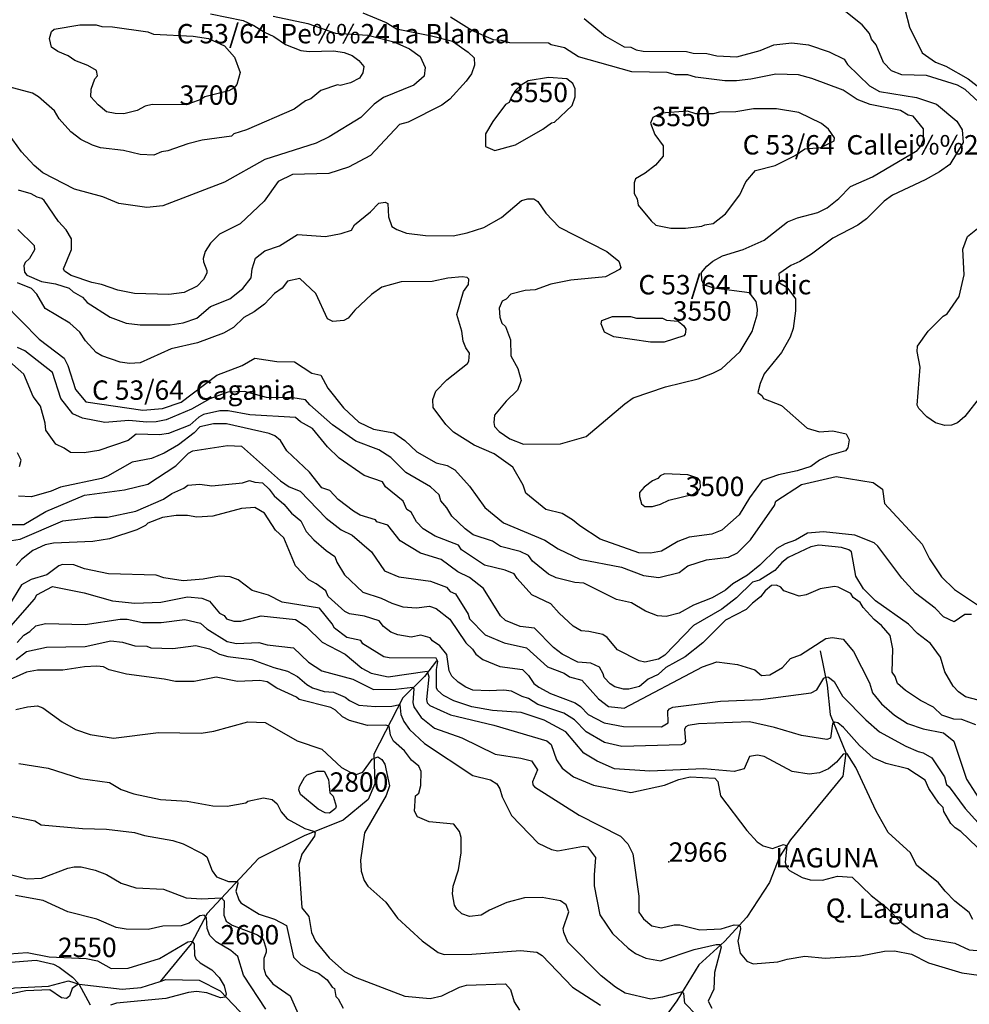
# Model space of a CAD drawing. Extents: x 775910 to 859503, y 9165930 to 9225541.
# Drawn here: x 781349 to 785511, y 9190935 to 9195250 of the extents above; entities that cross this region are included whole.
import ezdxf

# ---------------------------------------------------------------- set-up
doc = ezdxf.new("R2010")
doc.units = 0
doc.header["$MEASUREMENT"] = 0
for name, color, linetype in [('COTAS_SHP', 7, 'CONTINUOUS'), ('COTAS_SHP_TEXT', 7, 'CONTINUOUS'), ('CURVAS_SHP', 7, 'CONTINUOUS'), ('RIOS_SHP', 7, 'CONTINUOUS')]:
    doc.layers.add(name, color=color, linetype=linetype)
doc.styles.add('MONOTXT', font='MONOTXT', dxfattribs={"height": 0.2})

msp = doc.modelspace()

# ---------------------------------------------------------------- linework, layer by layer
at = {"layer": 'COTAS_SHP', "color": 7, "linetype": 'Continuous'}
msp.add_point((784193.73, 9191559.38), dxfattribs=at)
at = {"layer": 'CURVAS_SHP', "color": 13, "linetype": 'Continuous'}
for points in [[(785608.37, 9194836.54), (785493.6, 9194944.02), (785458.92, 9194963.3), (785324.14, 9195004.81), (785216.1, 9195008.5), (785169.67, 9195026.35), (785135.23, 9195061.75), (785103.54, 9195139.74), (785082.15, 9195163.97), (785073.86, 9195189.75), (785041.87, 9195227.53), (784833.66, 9195393.89)], [(785229.89, 9195290.01), (785249.28, 9195217.39), (785305.29, 9195104.76), (785362.48, 9195063.09), (785407.85, 9195046.77), (785507, 9194989.97), (785631.53, 9194892.38)], [(782459.96, 9195265.25), (782612.17, 9195232.79), (782733.55, 9195190.81), (782874.84, 9195181.32), (782988.22, 9195152.6), (783057.96, 9195122.27), (783104.38, 9195088.01), (783126.2, 9195040.18), (783121.61, 9195002.17), (783076.91, 9194962.8), (782943.75, 9194909.47), (782903.25, 9194880.2), (782844.76, 9194820.78), (782705.13, 9194735.78), (782649.01, 9194708.13), (782423.24, 9194637.53), (782246.89, 9194538.03), (781977.11, 9194434.06), (781906.86, 9194426.99), (781783.42, 9194444.31), (781713.23, 9194473.68), (781589.42, 9194507.17), (781450.94, 9194579.34), (781412.39, 9194611.3), (781357.15, 9194670.74), (781299.73, 9194749.5)], [(782185.96, 9195274.78), (782329.05, 9195246.76), (782374.81, 9195224.99), (782421.45, 9195195.08), (782463.67, 9195176.79), (782514.35, 9195140.73), (782581.87, 9195114.67), (782617.94, 9195110.29), (782726.19, 9195113.02), (782771.47, 9195105.82), (782805.9, 9195093.03), (782835.82, 9195071.55), (782856.83, 9195044.96), (782853.7, 9195017.02), (782838.8, 9194993.67), (782799.55, 9194972.88), (782754.16, 9194961.66), (782742.07, 9194963.77), (782669.12, 9194939.9), (782625.67, 9194902.93), (782601.9, 9194894.62), (782552.54, 9194857.99), (782342.96, 9194767.05)], [(782853.11, 9195280.05), (782954.64, 9195237.76), (783000.98, 9195209.41), (783153.72, 9195178.94), (783246.75, 9195155.11), (783315.3, 9195107.65), (783341.55, 9195082.3), (783343.12, 9195050.63), (783329.72, 9195011.86), (783306.46, 9194980.02), (783233.71, 9194901.99), (783200.02, 9194875.88)], [(783461.39, 9194382.46), (783548.87, 9194456.97), (783575.59, 9194464.97), (783603.14, 9194464.6), (783620.71, 9194453), (783655.54, 9194401.33), (783714.12, 9194340.87), (783922.78, 9194234.2), (783974.9, 9194191.11), (783983.71, 9194163.64), (783977.37, 9194154.77), (783916.55, 9194122.4), (783765.05, 9194108.55), (783676.58, 9194090.09), (783608.07, 9194066.09), (783565.16, 9194062.65), (783501.1, 9194046.75), (783481.28, 9194024.72), (783464.17, 9194016.21), (783450.67, 9193986.11), (783453.3, 9193946.7), (783461.85, 9193919.72), (783479, 9193904.96), (783500.45, 9193847.46), (783501.3, 9193777.17), (783531.74, 9193720.86), (783547.25, 9193668.94), (783530.42, 9193625.97), (783481.03, 9193577.9), (783430.57, 9193516.03), (783427.51, 9193483.8), (783430.82, 9193467.52), (783450.81, 9193445.54), (783497.42, 9193413.27), (783557.64, 9193390.01), (783719.64, 9193390.57), (783832.34, 9193423.17), (784000.87, 9193566.23), (784038.02, 9193592.4), (784179.85, 9193640.15), (784323.52, 9193676.4), (784386.67, 9193700.14), (784424.65, 9193719.7), (784507.61, 9193795.07), (784559.6, 9193883.29), (784581.57, 9193956.06), (784583.32, 9193981.74), (784576.97, 9194014.86), (784547.44, 9194052.34), (784391.94, 9194072.89), (784348.2, 9194087.46), (784338.27, 9194107.6), (784338.03, 9194142.33), (784361.07, 9194169.67), (784387.59, 9194191.18), (784429.81, 9194215.42), (784519.94, 9194242.41), (784611.64, 9194282.95), (784713.71, 9194364.54), (784758.6, 9194381.89), (784846.66, 9194404.56), (784888.71, 9194425.5), (784940.07, 9194466.12), (784991.27, 9194518.16), (785087.21, 9194561.64), (785283.17, 9194676.58), (785299.39, 9194695.8), (785310.55, 9194722.81), (785310.31, 9194771.48), (785265.85, 9194826.39), (785243.73, 9194831.78), (785209.35, 9194851.64), (785077.09, 9194878.01), (785019.37, 9194900.62), (784958.08, 9194941.42), (784821.41, 9194992.8), (784762.76, 9195008.7), (784662.71, 9195011.36), (784554.14, 9194989.55), (784490.36, 9194981.6), (784440.27, 9194981.35), (784311.17, 9194997.3), (784277.97, 9195007.43), (784222.84, 9195008.28), (784186.96, 9195018.81), (784032.77, 9195020.67), (783798.26, 9195087.15), (783736.94, 9195126.82), (783678.09, 9195139.46), (783666.55, 9195147.52), (783497.36, 9195148.34), (783461.56, 9195158.71), (783426.13, 9195161.66), (783330.57, 9195202.62), (783237.3, 9195261.19)], [(783823.42, 9195254.55), (783917.01, 9195176.89)], [(781684.63, 9195227.78), (781708.68, 9195220.49), (781755.4, 9195219.22), (781910.43, 9195197.07), (781935.06, 9195186.49), (782108.89, 9195178.22), (782176.92, 9195167.99), (782246.89, 9195135.52), (782290.81, 9195085.26), (782315.07, 9195018.02), (782301.36, 9194965.71), (782289.77, 9194951.73), (782265.1, 9194937.42), (782160.04, 9194911.32), (782143.24, 9194900.41), (782079.03, 9194876.59), (781929.65, 9194878.36), (781899.44, 9194870.6), (781863.61, 9194851.21), (781805.52, 9194837.49), (781767.91, 9194838.45), (781729.41, 9194846.64), (781693.73, 9194876.03), (781661, 9194911.55), (781662.49, 9194944.76), (781678.2, 9194991.23), (781689.73, 9195004.28), (781686.05, 9195026.93), (781647.04, 9195049.68), (781591.1, 9195071.62), (781561.19, 9195090.82), (781516.15, 9195109.96), (781489.18, 9195130.06), (781480.39, 9195166.93), (781489.04, 9195197.92), (781500.54, 9195208.67), (781613.31, 9195227.06), (781684.63, 9195227.78)], [(783917.01, 9195176.89), (783998.86, 9195130.8), (784027.54, 9195128.8), (784050.83, 9195117.71), (784082.04, 9195111.9), (784271.64, 9195110.16), (784301.1, 9195103.3), (784361.14, 9195102.01), (784404.33, 9195092.01), (784492.85, 9195087.55), (784594.31, 9195115.15), (784655.17, 9195140.04), (784733.34, 9195148.16), (784806.65, 9195139.17), (784897.59, 9195108.7), (784962.28, 9195077.11), (784977.35, 9195052.88), (785073.51, 9194959.23), (785118.02, 9194934.88), (785279.12, 9194909.32), (785366.84, 9194879.54), (785456.21, 9194805.77), (785479.51, 9194767.36), (785484.56, 9194711.43), (785425.24, 9194615.12), (785380.33, 9194583.57), (785317.2, 9194547.84), (785175.34, 9194481.46), (785138.01, 9194453.93), (785060.17, 9194376.88), (785022.74, 9194348.65), (784912.96, 9194292.15), (784819.57, 9194222.18), (784768.57, 9194190.54), (784728.57, 9194172.82), (784675.76, 9194136.42), (784678.81, 9194096.87), (784711.78, 9194077.51), (784749.42, 9194027.21), (784749.7, 9193973.33), (784739.29, 9193896.78), (784725.94, 9193858.08), (784687.6, 9193791.01), (784612.34, 9193697.79), (784594.73, 9193654.9), (784584.84, 9193615.46), (784602.54, 9193602.17), (784609.32, 9193589.48), (784687.8, 9193558.76), (784800.04, 9193460.27), (784855, 9193444.17), (784913.21, 9193448.18), (784971.6, 9193434.18), (784984.8, 9193407.92), (784978.65, 9193373.73), (784968.98, 9193359.79), (784896.69, 9193339.93), (784855.18, 9193318.82), (784816, 9193291.52), (784756.72, 9193272.5), (784675.24, 9193255.26), (784604.04, 9193230.2), (784548.56, 9193154.51), (784503.02, 9193080.45), (784427.32, 9193012.48), (784383.25, 9192994.87), (784283.54, 9192982.51), (784234.02, 9192963.26), (784162.6, 9192920.82), (784113.58, 9192911.32), (784062.18, 9192913.05), (783892.63, 9192972.89), (783803.47, 9193032.31), (783771.96, 9193058.47), (783726.16, 9193085.14), (783654.93, 9193103.97), (783567.05, 9193174.3), (783556.21, 9193209.67), (783510.75, 9193288.1), (783428.38, 9193347.65), (783340.51, 9193385.23), (783249.99, 9193441.94), (783216.57, 9193475.97), (783161.69, 9193550.56), (783159.65, 9193584.9), (783172.91, 9193622.32), (783221.86, 9193671.82), (783312.28, 9193743.06), (783318.28, 9193753.41), (783320.77, 9193788.18), (783304.34, 9193811.85), (783293.31, 9193841.48), (783286.49, 9193885.28), (783265.67, 9193958.24), (783294.67, 9194059.18), (783316.45, 9194089.16), (783317.29, 9194112.55), (783311.05, 9194120.4), (783287.84, 9194123.18), (783225.31, 9194116.46), (783156.75, 9194101.81), (783020.59, 9194101.26), (782937.02, 9194078.33), (782891.3, 9194045.52), (782817.95, 9193977.15), (782788.53, 9193942.26), (782770.42, 9193931.25), (782721.5, 9193927.37), (782698.89, 9193938.17), (782647.18, 9194049.22), (782577.59, 9194114.91), (782522.45, 9194103.43), (782499.58, 9194072.54), (782466.36, 9194049.57), (782422.44, 9194003.38), (782376.94, 9193969.31), (782331.81, 9193945.34), (782285.85, 9193901.26), (782241.72, 9193875.41), (782129.03, 9193833.89), (782013.67, 9193807.01), (781877.78, 9193746.67), (781831.02, 9193742.54), (781790.06, 9193748.43), (781708.8, 9193776.37), (781684.96, 9193791.11), (781637.93, 9193842.9), (781612.09, 9193879.79), (781568.59, 9193919.62), (781460.99, 9193984.1), (781424.27, 9194047.41), (781400.27, 9194071.69), (781339.3, 9194096.46)], [(783680, 9194797.31), (783692.83, 9194800.38), (783770.97, 9194873.09), (783783.97, 9194911.72), (783783.33, 9194946.54), (783773.03, 9194970.8), (783747.02, 9194991.06), (783667.34, 9194995.76), (783578.26, 9194981.62), (783546.46, 9194962.47), (783522.82, 9194939.83), (783503.99, 9194912.42), (783493.92, 9194886.72), (783478.7, 9194878.29), (783423.01, 9194803.42), (783390.89, 9194749.79), (783390.85, 9194694.62), (783432.23, 9194676.14), (783521.55, 9194702.1), (783642.52, 9194769.48), (783680, 9194797.31)], [(782342.96, 9194767.05), (782287.92, 9194749.01), (782276.93, 9194739.02), (782149.56, 9194722.18), (782085.85, 9194706.11), (781997.88, 9194675.41), (781970.57, 9194670.78), (781937.04, 9194656.67), (781876.53, 9194659.61), (781803.72, 9194676.85), (781703.42, 9194687.78), (781667.68, 9194699.83), (781617.51, 9194724.86), (781573.24, 9194758.25), (781522.56, 9194815.91), (781502.12, 9194850.38), (781431.72, 9194912.2), (781404.58, 9194927.55), (781301.77, 9194955.56)], [(783200.02, 9194875.88), (783051.92, 9194800.02), (783014.17, 9194789.81), (782886.33, 9194654.26), (782790.62, 9194604.22), (782704.73, 9194575.06), (782545.24, 9194571.11), (782482.09, 9194541.22), (782420.41, 9194454.99), (782314.79, 9194355.82), (782225.55, 9194309.59), (782185.41, 9194270.24), (782161.81, 9194234.16), (782153.91, 9194203.64), (782154.61, 9194188.75), (782169.28, 9194150.77), (782168.65, 9194138.97), (782154.23, 9194110.65), (782126.35, 9194082.67), (782070.11, 9194054.63), (782002.42, 9194045.73), (781852.25, 9194050.1), (781779.19, 9194064.88), (781707.08, 9194089.67), (781665.58, 9194098.56), (781574.81, 9194129.11), (781546.07, 9194147.91), (781540.69, 9194157.56), (781575.87, 9194241.98), (781575.68, 9194289.24), (781553.3, 9194328.25), (781518.78, 9194365.79), (781456.79, 9194457.44), (781446.11, 9194466.84), (781426.1, 9194471.53), (781400.02, 9194486.5), (781344.12, 9194503.06)], [(784659.76, 9194610.76), (784747.94, 9194653.99), (784790.92, 9194683.23), (784861.17, 9194689.98), (784918.66, 9194718.47), (784920.44, 9194731.66), (784894.27, 9194769.58), (784863.76, 9194794.3), (784764.25, 9194843.53), (784665.78, 9194859.87), (784565.92, 9194859.32), (784487.58, 9194845.44), (784416.1, 9194844.52), (784388.28, 9194837.29), (784312.98, 9194837.84), (784276.62, 9194848.57), (784160.41, 9194840.59), (784124.63, 9194820.97), (784114.24, 9194796.57), (784132.73, 9194746.09), (784168.88, 9194696.91), (784168.88, 9194651.4), (784135.74, 9194612.85), (784090.5, 9194577.08), (784047.47, 9194552.59), (784042.16, 9194534.6), (784042.11, 9194487.66), (784054.84, 9194464.81), (784059.18, 9194437.51), (784116.51, 9194368.46), (784137.54, 9194349.58), (784203.11, 9194336.73), (784267.1, 9194336.78), (784338.31, 9194344.5), (784352.69, 9194351.17), (784388.45, 9194356.58), (784441.96, 9194399.59), (784505.67, 9194481.83), (784531.92, 9194539.15), (784574.63, 9194589.46), (784659.76, 9194610.76)], [(781340.42, 9194330.35), (781412.51, 9194260.92), (781414.3, 9194240.65), (781391.64, 9194203.46), (781372.5, 9194186.07), (781366.98, 9194170.86), (781370.12, 9194144.04), (781380.99, 9194129.61), (781445.04, 9194102.25), (781505.78, 9194092.86), (781565.72, 9194073.15), (781583.38, 9194056.92), (781623.68, 9194033.58), (781644.9, 9194010.83), (781746.06, 9193946.82), (781815.92, 9193920.04), (781876.53, 9193912.21), (782007.88, 9193913.17), (782066.26, 9193921.45), (782126.16, 9193941.14), (782184.97, 9193992.31), (782270.65, 9194026.66), (782327.5, 9194071.48), (782363.36, 9194118.39), (782367.67, 9194158.55), (782382.4, 9194204.15), (782423.16, 9194236.71), (782487.18, 9194258.96), (782567.09, 9194308.51), (782689.33, 9194299.61), (782757.96, 9194312.82), (782803.07, 9194327.8), (782816.35, 9194350.55), (782886.77, 9194407.25), (782923.13, 9194446.42), (782950.37, 9194449.63), (782962.97, 9194444.96), (782965.43, 9194385.98), (782979.46, 9194342.94), (783001.9, 9194329.68), (783044.28, 9194314.81), (783127.71, 9194303.51), (783249.02, 9194302.55), (783309.88, 9194315.79), (783383.25, 9194339.28), (783461.39, 9194382.46)], [(785559.65, 9193598.81), (785491.06, 9193511.47), (785459.74, 9193483.43), (785432.64, 9193472.5), (785403.47, 9193472.06), (785363.53, 9193483.63), (785325.66, 9193509.99), (785289.6, 9193546.01), (785283.1, 9193559.87), (785296.12, 9193727.58), (785282.87, 9193794.97), (785284.4, 9193819.02), (785331.18, 9193884.86), (785396.4, 9193950.96), (785414.4, 9193960.68), (785466.28, 9194037.39), (785488.67, 9194131.65), (785483.4, 9194243.64), (785503.08, 9194299.99), (785627.21, 9194398.45)], [(781279.98, 9194007.49), (781435.07, 9193850.14), (781543.55, 9193766.2), (781560.72, 9193735.02), (781594.15, 9193628.85), (781639.41, 9193574.62), (781888.77, 9193538.42), (781975.12, 9193545.35), (782056.49, 9193573.18), (782212.97, 9193692.17), (782323.93, 9193733.98), (782380.25, 9193766.56), (782475.69, 9193751.39), (782553.55, 9193750.92), (782630.13, 9193701.15), (782668.44, 9193691.6), (782700.05, 9193635.31), (782768.43, 9193548.46), (782835.06, 9193486.65), (782899.9, 9193455.89), (782989.66, 9193438.61), (783036.87, 9193406.07), (783089.55, 9193356.2), (783175.07, 9193308.3), (783222.84, 9193296.31), (783256.13, 9193277.33), (783320.5, 9193205.43), (783387.47, 9193111.58), (783470.23, 9193045.34), (783650.51, 9192969.42), (783709.57, 9192930.55), (783803.6, 9192886.12), (783986.19, 9192851.24), (784083.77, 9192813.44), (784151.08, 9192805.56), (784239.16, 9192827.83), (784277.59, 9192856.54), (784360.04, 9192882.77), (784455.37, 9192893.88), (784494.91, 9192913.63), (784552.19, 9192969.77), (784657.09, 9193120.16), (784663.54, 9193139.98), (784776.09, 9193212.96), (784927.06, 9193247.23), (785090.22, 9193222.07), (785131.18, 9193193.07), (785138.92, 9193129.27), (785304.33, 9192950.73), (785336.48, 9192887.01), (785389.12, 9192807.88), (785446.39, 9192753.13), (785648.14, 9192618.15)], [(783952.65, 9193859.67), (783912.91, 9193879.69), (783897.86, 9193916.96), (783901.08, 9193932.26), (783947.04, 9193949.21), (784025.64, 9193949.76), (784051.86, 9193942.35), (784165.91, 9193941.99), (784184.35, 9193933.34), (784234.61, 9193928.99), (784260.52, 9193908.13), (784268.23, 9193893.85), (784265.83, 9193872.07), (784259.97, 9193864.78), (784174.53, 9193836.65), (784113.93, 9193836.65), (783952.65, 9193859.67)], [(785521.3, 9192642.59), (785492.32, 9192643.14), (785445.58, 9192610.23), (785397.83, 9192632.87), (785362, 9192671.51), (785275.99, 9192736.47), (785215.54, 9192802.88), (785110.89, 9192943.19), (785094.46, 9192957.31), (785010.21, 9192990.06), (784871.77, 9193004.97), (784801.64, 9192999.28), (784749.7, 9192969.57), (784704.6, 9192953.27), (784667.75, 9192932.93), (784593.27, 9192859.53), (784539.14, 9192816.03), (784474.7, 9192777.87), (784442.85, 9192749.25), (784384.39, 9192716.65), (784302.18, 9192684.18), (784240.06, 9192648.84), (784182.12, 9192634.53), (784144.22, 9192636.86), (784091.44, 9192657.16), (784030.3, 9192693.91), (783964.75, 9192708.71), (783821.26, 9192779.7), (783782.49, 9192783.3), (783699.76, 9192803.19), (783666.55, 9192820.22), (783597.01, 9192876.2), (783579.82, 9192901.63), (783542.33, 9192918.79), (783456.86, 9192940.95), (783420.92, 9192964.07), (783337.38, 9192992.94), (783301.59, 9193018.93), (783242.47, 9193074.58), (783220.67, 9193109.99), (783194.41, 9193141.04), (783187.01, 9193167.16), (783149.65, 9193202.22), (783041.65, 9193264.96), (782975.86, 9193331.09), (782922.79, 9193365.09), (782821.98, 9193402.2), (782720.05, 9193474.59), (782620.53, 9193562.52), (782601.45, 9193584.53), (782546.15, 9193593.26), (782430.21, 9193593.95), (782333.73, 9193620.24), (782261.31, 9193617.93), (782181.8, 9193588.8), (782102.2, 9193542.42), (781990.5, 9193496.26), (781947.36, 9193487.21), (781905.82, 9193486.34), (781827.62, 9193493.87), (781722.45, 9193484.82), (781624.98, 9193503.97), (781581.86, 9193522.84), (781529.49, 9193589.36), (781493.17, 9193703.37), (781371.9, 9193798.84), (781340.14, 9193813.76)], [(785605.47, 9192253.49), (785494.3, 9192282.07), (785463.83, 9192304.38), (785440.07, 9192329.6), (785404.02, 9192391.6), (785384.81, 9192456.83), (785341.8, 9192516.03), (785284.39, 9192560.37), (785244.49, 9192601.27), (785100.07, 9192702.78), (785047.11, 9192755.74), (785013.48, 9192810.4), (784994.93, 9192917.12), (784982.74, 9192926.79), (784950.76, 9192936.38), (784851.82, 9192947.58), (784816.65, 9192938.92), (784717.51, 9192893.19), (784688.88, 9192870.75), (784658.97, 9192836.26), (784591, 9192794.08), (784560.88, 9192784.48), (784491.05, 9192715.83), (784426.79, 9192666.19), (784302.9, 9192594.82), (784176.23, 9192465.14), (784148.63, 9192447.84), (784088.92, 9192434.27), (784063.54, 9192440.16), (783969.15, 9192487.97), (783923.73, 9192542.27), (783905.67, 9192555.1), (783843.52, 9192568.54), (783810.46, 9192570.99), (783774.55, 9192592.52), (783713.16, 9192648.58), (783676.77, 9192689.73), (783593.49, 9192729.85), (783529.02, 9192800.28), (783515.78, 9192821.88), (783477.09, 9192837.96), (783386.03, 9192858.65), (783286.09, 9192927.11), (783272.9, 9192947.11), (783170.81, 9192986.52), (783117.76, 9193017.84), (783088.56, 9193048.89), (783064.33, 9193092.29), (783045.58, 9193103.2), (783030.19, 9193139.41), (782952.35, 9193202.33), (782939.19, 9193225.01), (782858.91, 9193252.55), (782749.26, 9193327.96), (782698.43, 9193378.23), (782632.43, 9193457.5), (782580.12, 9193488.13), (782558.47, 9193505.95), (782357.08, 9193517.83), (782263.29, 9193535.93), (782225.76, 9193535.05), (782154.24, 9193518.92), (782134.39, 9193508.06), (782095.2, 9193472.67), (782002.01, 9193435.63), (781961.47, 9193430.36), (781859.07, 9193433.18), (781824.73, 9193405.62), (781696.02, 9193361.58), (781632.31, 9193350.96), (781572.28, 9193352.34), (781544.03, 9193372.77), (781507.42, 9193389.24), (781462.95, 9193451.13), (781460.14, 9193481.32), (781440.85, 9193555.57), (781407.56, 9193597.81), (781366.96, 9193697.05), (781292.97, 9193762.5)], [(785539.63, 9192160.07), (785477.91, 9192182.43), (785444.18, 9192184.86), (785390.96, 9192202.11), (785354.78, 9192236.92), (785296.64, 9192266.58), (785231.12, 9192310.17), (785196.13, 9192341.34), (785186.11, 9192371.44), (785172.54, 9192389.85), (785175.56, 9192492.08), (785163.79, 9192550.53), (785126.85, 9192594.9), (785093.98, 9192621.54), (785046.65, 9192673.41), (785032.76, 9192695.69), (785002.42, 9192718.28), (784992.06, 9192734.83), (784936.95, 9192763.34), (784919.98, 9192765.36), (784857.62, 9192754.94), (784796.37, 9192729.28), (784766.24, 9192722.82), (784697.89, 9192747.21), (784684.61, 9192763.53), (784666.67, 9192772.08), (784643.68, 9192770.06), (784617.24, 9192746.66), (784596.46, 9192720.15), (784560.33, 9192693.27), (784533.5, 9192665.45), (784442.71, 9192618.21), (784342.99, 9192518.24), (784266.52, 9192458.04), (784181.83, 9192410.94), (784148.02, 9192380.53), (784104.41, 9192359.67), (784065.02, 9192327.02), (784019.63, 9192316.07), (783995.19, 9192315.8), (783957.17, 9192326.52), (783937.55, 9192338.82), (783910.26, 9192367.2), (783906.59, 9192383.69), (783890.73, 9192412.39), (783852.14, 9192429.35), (783795.56, 9192434.28), (783726.47, 9192469.34), (783688.88, 9192497.87), (783605.36, 9192583.06), (783542.47, 9192589.87), (783478.29, 9192617.15), (783456.9, 9192636.89), (783381.81, 9192757.41), (783320.73, 9192805.59), (783269.82, 9192830.64), (783196, 9192883.57), (783105.42, 9192911.74), (783017.24, 9192966.45), (782962.57, 9193034.22), (782914.94, 9193049.21), (782908.53, 9193057.72), (782840.8, 9193078.32), (782811.95, 9193095.26), (782745.56, 9193147.18), (782708.27, 9193186.36), (782673.4, 9193198.13), (782618.9, 9193267.08), (782520.41, 9193359.69), (782491.98, 9193405.51), (782467.74, 9193425.77), (782442.93, 9193435.84), (782255.7, 9193479.05), (782197.81, 9193479.33), (782138.71, 9193465.96), (782114.22, 9193439.6), (782045.47, 9193387.06), (781982.84, 9193350.78), (781926.91, 9193327.4), (781841.38, 9193310.87), (781734.38, 9193249.93), (781707.26, 9193238.92), (781527.79, 9193200.9), (781486.99, 9193183.42), (781401.31, 9193158.84), (781343.35, 9193161.35)], [(781309.59, 9193037.2), (781366.58, 9193037.03), (781463.5, 9193094.26), (781633.33, 9193165.84), (781808.05, 9193188.85), (781910.13, 9193213.78), (782033.46, 9193294.52), (782088.25, 9193350.69), (782107.21, 9193360.8), (782259.42, 9193383.69), (782320.76, 9193381.11), (782492.31, 9193228.38), (782530.84, 9193203.15), (782578.2, 9193183.17), (782692.49, 9193064.99), (782758.67, 9193014.57), (782806.89, 9192990.42), (782891.27, 9192917.79), (782948.21, 9192833.9), (783011.18, 9192807.74), (783149.06, 9192789.24), (783219.57, 9192762.27), (783235.21, 9192744.46), (783259.49, 9192733.62), (783314.19, 9192644.34), (783320.69, 9192624.49), (783389.6, 9192554.64), (783472.47, 9192518.24), (783569.72, 9192497.16), (783662.62, 9192413.39), (783735.22, 9192385.31), (783758.8, 9192369.75), (783813.04, 9192356.04), (783886.5, 9192273.97), (783929.84, 9192240.54), (783998.21, 9192233.24), (784341.7, 9192413.44), (784404.62, 9192435.51), (784495.99, 9192424.68), (784571.49, 9192401.06), (784599.86, 9192375.84), (784637.21, 9192378), (784692.36, 9192410.61), (784728.22, 9192450.05), (784771.67, 9192465.98), (784881.95, 9192537.98), (784910.99, 9192542.64), (784957.97, 9192535.08), (785003.96, 9192481.66), (785073.29, 9192343.98), (785086.86, 9192299.37), (785126.75, 9192251.42), (785183.77, 9192202.23), (785240.67, 9192165.92), (785308.99, 9192141.81), (785398.62, 9192124.72), (785443.9, 9192088.54), (785498.64, 9191921.41), (785564.61, 9191818.61)], [(781347.48, 9193291.4), (781355.14, 9193319.06), (781338.78, 9193351.87)], [(784123.07, 9193228.7), (784086.13, 9193201.26), (784066.25, 9193177.91), (784065.23, 9193159.82), (784074.07, 9193127.59), (784089, 9193115.98), (784122.34, 9193116.22), (784157.61, 9193126.46), (784194.28, 9193143.75), (784302.87, 9193170.56), (784329.41, 9193192.05), (784333.2, 9193200.9), (784331.38, 9193226.75), (784322.01, 9193241.14), (784277.7, 9193254.8), (784175.79, 9193259.19), (784156.61, 9193250.42), (784146.55, 9193238.73), (784123.07, 9193228.7)], [(781313.77, 9192967.85), (781350.47, 9192973.46), (781537.76, 9193053.63), (781676.62, 9193069.58), (781734.42, 9193070.34), (781858.65, 9193096.08), (781979.97, 9193149.06), (782015.68, 9193173.51), (782068.32, 9193197.29), (782085.7, 9193209.72), (782138.28, 9193213.62), (782191.85, 9193207.25), (782325.04, 9193220.8), (782356.57, 9193231.04), (782379, 9193222.69), (782413.74, 9193219.86), (782443.03, 9193192.91), (782464.19, 9193162.92), (782506.25, 9193126.72), (782540.03, 9193087.09), (782581.23, 9193053.63), (782605.25, 9193006.24), (782637.58, 9192970.86), (782691.72, 9192923.37), (782730.34, 9192896.63), (782739.75, 9192872.24), (782773.36, 9192816.63), (782852.37, 9192741.42), (782933.77, 9192715.05), (782979.85, 9192693.11), (783028.07, 9192677.28), (783088.22, 9192672.06), (783145.86, 9192679.39), (783174.31, 9192669.72), (783233.91, 9192622.47), (783304.64, 9192518.58), (783334.18, 9192491.04), (783349.04, 9192469.96), (783379.41, 9192445.57), (783454.06, 9192414.66), (783552.65, 9192401.38), (783579.57, 9192375.1), (783602.84, 9192341.4), (783624.43, 9192324.46), (783675.63, 9192296.44), (783784, 9192255.73), (783806.44, 9192239.74), (783840.37, 9192204.78), (783911.01, 9192168.17), (783995.09, 9192152.38), (784162.77, 9192151.31), (784192.03, 9192167.64), (784190.29, 9192221.47), (784196.9, 9192229.99), (784212.53, 9192237.29), (784420.21, 9192263.2), (784596.28, 9192270.97), (784818.37, 9192299.55), (784843.33, 9192312.96), (784874.2, 9192364.65), (784884.15, 9192370.03), (784894.72, 9192368.16), (784919.18, 9192349.87), (784955.69, 9192285.86), (785058.11, 9192181.45), (785118.26, 9192128.62), (785233.06, 9192065.34), (785287.27, 9192042.27), (785309.69, 9192037.34), (785347.35, 9192014.66), (785402.37, 9191931.62), (785410.7, 9191897.44), (785422.3, 9191887.8), (785492.79, 9191793.44), (785592.63, 9191683.19)], [(785546.22, 9191624.17), (785474.64, 9191692.74), (785449.92, 9191708.14), (785431.03, 9191727.01), (785400.08, 9191780.47), (785396.93, 9191797.42), (785377.53, 9191815.8), (785333.77, 9191880.09), (785317.95, 9191916.72), (785242.24, 9191966.52), (785146.83, 9191990.1), (785089.6, 9192015.23), (785030.6, 9192068.29), (784960.31, 9192148.47), (784934.87, 9192168.11), (784921.93, 9192171.46), (784911.97, 9192164.57), (784903.06, 9192101.14), (784886.38, 9192094.77), (784776.25, 9192112.39), (784657.53, 9192147.47), (784548.18, 9192172.43), (784324.51, 9192164.45), (784278.64, 9192156.89), (784268.13, 9192151.11), (784262.92, 9192140.6), (784267.01, 9192085.92), (784259.56, 9192075.89), (784249.01, 9192072.12), (783987.73, 9192065.19), (783912.71, 9192082.58), (783831.86, 9192129.33), (783781.39, 9192180.85), (783734.68, 9192211.15), (783619.77, 9192248.9), (783579.22, 9192274.55), (783551.51, 9192283.03), (783504.87, 9192307.5), (783471.44, 9192311.57), (783406.71, 9192307.95), (783335.27, 9192311.84), (783303.87, 9192324.7), (783271.49, 9192345.95), (783243.24, 9192373.06), (783232.18, 9192396.48), (783220.76, 9192467.75), (783190.31, 9192505.93), (783158.25, 9192528.21), (783148.79, 9192541.06), (783107.6, 9192553.07), (783064.35, 9192543.76), (783006.63, 9192554.6), (782976.44, 9192566.39), (782943.7, 9192589.87), (782924.29, 9192615.99), (782860.17, 9192636.38), (782794.24, 9192646.28), (782773.6, 9192656.08), (782700.59, 9192722.31), (782690.99, 9192746.19), (782647.87, 9192778.01), (782616.09, 9192794.3), (782558.34, 9192857.02), (782507, 9192979.61), (782470.44, 9193012.66), (782421.33, 9193087.76), (782379.49, 9193111.37), (782321.33, 9193107.17), (782196.14, 9193073.39), (782125.29, 9193070.15), (782084.33, 9193077.01), (782034.36, 9193077.57), (781975.12, 9193068.8), (781910.66, 9193042.89), (781900.37, 9193032.77), (781862.61, 9193014.14), (781743.04, 9192974.83), (781669.84, 9192963.11), (781497.31, 9192955.67), (781461.31, 9192948.05), (781407.15, 9192924.12), (781357, 9192883.62), (781333.38, 9192857.27)], [(785526.16, 9191306.76), (785510.23, 9191336.67), (785448.2, 9191387.05), (785404.92, 9191430.83), (785376.33, 9191467.72), (785280.38, 9191544.81), (785252.98, 9191598.82), (785155.16, 9191688.01), (785102.41, 9191781.74), (785014.35, 9191972.91), (784976.18, 9192032.84), (784958.88, 9192031.21), (784928.57, 9191995.78), (784893.64, 9191966.05), (784854.9, 9191949.37), (784810.06, 9191942.95), (784735.21, 9191954.92), (784611.61, 9192020.18), (784583.35, 9192026.22), (784547.22, 9192020.8), (784524.79, 9191966.23), (784481.01, 9191954.46), (784345.86, 9191967.29), (784111.6, 9191956.04), (783956.04, 9191966.85), (783880.57, 9192000.41), (783822.44, 9192035.09), (783742.98, 9192128.49), (783647.19, 9192180.65), (783547.29, 9192213.59), (783421.29, 9192221.87), (783330.37, 9192238.27), (783252.39, 9192265.05), (783207.13, 9192287.69), (783181.44, 9192309.6), (783176.64, 9192319.88), (783175.74, 9192402), (783181.76, 9192437.39), (783174.98, 9192451.04), (782968.66, 9192452.58), (782944.6, 9192457.57), (782853.28, 9192513.9), (782844.99, 9192528.61), (782782.75, 9192542.52), (782728.6, 9192583.5), (782718.17, 9192602.87), (782662.75, 9192670.93), (782499.32, 9192697.06), (782439.42, 9192727.57), (782367.64, 9192747.96), (782307.03, 9192795.1), (782272.22, 9192807.65), (782225.4, 9192811.57), (782152.59, 9192797.68), (782066.13, 9192790.08), (781980.65, 9192804.01), (781946.84, 9192815.51), (781738.49, 9192821.44), (781633.83, 9192843.17), (781586.41, 9192860.55), (781536.11, 9192862.93), (781520.06, 9192856.44), (781468.12, 9192817.4), (781399.35, 9192796.4), (781357.53, 9192772.42), (781299.4, 9192679.7)], [(781310.8, 9192591.95), (781414.43, 9192710.01), (781424.85, 9192729.22), (781492.25, 9192766.06), (781632.19, 9192737.88), (781755.18, 9192703.49), (781853.77, 9192692.51), (781967.54, 9192697.06), (782085.14, 9192720.88), (782146.93, 9192714.62), (782181.16, 9192702.23), (782224.76, 9192648.5), (782245.03, 9192638.83), (782255.74, 9192623.86), (782287.02, 9192614.59), (782318.51, 9192613.67), (782407.42, 9192637.27), (782557.83, 9192621.84), (782604.36, 9192590.91), (782674.12, 9192521.52), (782776.01, 9192469.95), (782848.71, 9192407.8), (782888.9, 9192385.87), (782964.15, 9192370.46), (783135.57, 9192394.22), (783142.18, 9192369.35), (783132.22, 9192270.88), (783135.7, 9192255.82), (783146.66, 9192244.01), (783236.91, 9192203.77), (783427.66, 9192158.5), (783659.81, 9192089.6), (783679.03, 9192073.21), (783702.17, 9192006.27), (783726.63, 9191969.72), (783776.93, 9191931.79), (783864.54, 9191895.77), (784027.79, 9191863.53), (784175.74, 9191895.08), (784238.47, 9191920.55), (784288.13, 9191932.11), (784395.87, 9191925.99), (784408.73, 9191910.72), (784421.19, 9191848.9), (784536.61, 9191695.95), (784580.91, 9191646.82), (784607.16, 9191629.83), (784649.3, 9191617.3), (784697.33, 9191635.17), (784711.18, 9191628.92), (784703.71, 9191558.38), (784709.68, 9191536.38), (784722.49, 9191520.91), (784778.44, 9191490.39), (784814.14, 9191480.05), (784868.44, 9191478.86), (784933.41, 9191496.72), (784997.54, 9191491.26), (785081.79, 9191411.51), (785148.2, 9191359.37), (785215.81, 9191290.34), (785270.07, 9191249.49), (785318.34, 9191225.16), (785447.66, 9191202.16), (785510.61, 9191173.65), (785580.73, 9191167.45)], [(781338.04, 9192520.84), (781367.51, 9192552.06), (781393.08, 9192568.31), (781419.94, 9192593.88), (781462.42, 9192603.31), (781635.35, 9192599.98), (781790.06, 9192622.59), (781820.4, 9192621.95), (781887.14, 9192607.75), (781969.08, 9192607.52), (782072.53, 9192621.3), (782141.21, 9192604.74), (782169.29, 9192579.69), (782258.85, 9192524.36), (782299.73, 9192516.55), (782396.81, 9192519.88), (782433.21, 9192509.47), (782549.07, 9192496.95), (782615.24, 9192434.83), (782672.88, 9192396.33), (782808.54, 9192359.24), (782899.12, 9192313.83), (782997.75, 9192316.01), (783072.83, 9192325.35), (783076.89, 9192317.84), (783072.17, 9192256.96), (783076.94, 9192238.74), (783109.46, 9192192.24), (783167.46, 9192144.56), (783286.67, 9192102.94), (783433.81, 9192031.35), (783546.25, 9192014.16), (783591.67, 9192001.17), (783618.43, 9191962.83), (783596.75, 9191909.08), (783598.35, 9191896.18), (783605.23, 9191887.82), (783801.23, 9191763.82), (783982.25, 9191672.33), (784015.06, 9191638.3), (784037.16, 9191593.72), (784062.2, 9191408.68), (784062.94, 9191338.04), (784082.53, 9191309.73), (784119.75, 9191278.85), (784161.74, 9191270.44), (784217.01, 9191282.44), (784243.17, 9191282.71), (784330.37, 9191261.72), (784423.5, 9191265.13), (784480.09, 9191283.03), (784500.05, 9191281.9), (784506.42, 9191276.6), (784508.76, 9191265.82), (784496.73, 9191211.11), (784506.36, 9191159.34), (784535.56, 9191123.65), (784564.39, 9191112.64), (784671.78, 9191120.97), (784712.65, 9191133.26), (784789.85, 9191145.6), (784879.27, 9191136.32), (785034.8, 9191147.9), (785139.63, 9191167.62), (785183.5, 9191169.18), (785257.3, 9191154.52), (785332.6, 9191116.37), (785478.52, 9191072.33), (785702.55, 9191042.75)], [(781333.78, 9192446.3), (781379.26, 9192480.42), (781466.97, 9192500.61), (781635.34, 9192502.9), (781749.11, 9192527.47), (781799.16, 9192521.58), (781853.77, 9192506.3), (781905.84, 9192504.76), (781924.13, 9192497.04), (782020.63, 9192494.3), (782120.74, 9192507), (782181.15, 9192492.38), (782224.26, 9192468.85), (782261.81, 9192459), (782366.47, 9192446.32), (782462.45, 9192410.96), (782522.44, 9192394.11), (782566.55, 9192371.8), (782607.1, 9192336.34), (782632.58, 9192322.4), (782683.51, 9192306.21), (782724.7, 9192302.79), (782775.9, 9192281.3), (782794.2, 9192266.46), (782835.74, 9192245.77), (782908.23, 9192239.6), (782980.09, 9192241.14), (783015.73, 9192248.76), (783019.17, 9192204.63), (783032.27, 9192173.86), (783057.15, 9192139.72), (783123.96, 9192078.3), (783335.6, 9191938.07), (783412.28, 9191918.68), (783440.35, 9191901.57), (783454.03, 9191878.68), (783463.09, 9191843.78), (783504.75, 9191762.07), (783621.85, 9191641.6), (783679.34, 9191613.21), (783707.79, 9191606.99), (783819.6, 9191627.47), (783838.45, 9191624.37), (783873.48, 9191578.2), (783866.43, 9191502.85), (783867.53, 9191453.84), (783891.14, 9191326.96), (783947.63, 9191244.75), (784015.53, 9191180.38), (784048.86, 9191157.46), (784094.08, 9191136.77), (784157.81, 9191125.68), (784304.91, 9191174.58), (784402.36, 9191197.59), (784419.96, 9191197.16), (784423.07, 9191184.78), (784394.23, 9191074.83), (784391.3, 9191000.75), (784367.05, 9190947.83), (784383.28, 9190917.55)], [(784315.51, 9190887.06), (784265.06, 9190940.15), (784260.44, 9190982.78), (784252.47, 9190990.16), (784166.25, 9190966.14), (784115.07, 9190958.04), (784003.44, 9190984.33), (783961.11, 9191009.97), (783897.47, 9191060.19), (783752.2, 9191206.67), (783734.22, 9191249.71), (783731.47, 9191267.43), (783756.2, 9191340.1), (783744.26, 9191371.02), (783719.66, 9191388.12), (783638.39, 9191402.9), (783561.55, 9191401), (783484.68, 9191381.34), (783407.65, 9191346.96), (783371.05, 9191324.81), (783320.23, 9191320.06), (783287.38, 9191330.87), (783265.41, 9191351.42), (783255.1, 9191369.28), (783245.96, 9191418.41), (783249, 9191451.89), (783272.91, 9191523.53), (783283.7, 9191598.3), (783283.9, 9191665.37), (783277.16, 9191691.73), (783252.65, 9191724.76), (783144.08, 9191733.9), (783092.61, 9191756.86), (783079.28, 9191780.52), (783083.72, 9191848.46), (783098.7, 9191859.38), (783107.53, 9191893.02), (783108.33, 9191955.4), (783098.04, 9191979.07), (783066.54, 9192005.33), (783036.23, 9192045.73), (782986.8, 9192088.16), (782974.56, 9192114.24), (782967.88, 9192153.75), (782952.14, 9192158.57), (782874, 9192156.07), (782794.81, 9192179.1), (782764.52, 9192195.34), (782733.55, 9192223.15), (782712.32, 9192235), (782573.41, 9192270.89), (782562.69, 9192281.42), (782476.32, 9192320.49), (782434.4, 9192348.59), (782401.36, 9192353.17), (782304.28, 9192349.88), (782210.24, 9192368.52), (782113.16, 9192349.83), (782031.24, 9192349.88), (781982.71, 9192360.3), (781817.37, 9192381.55), (781741.57, 9192400.45), (781716.61, 9192413.06), (781686.62, 9192416.98), (781632.86, 9192413.59), (781538.23, 9192399.28), (781427.4, 9192399.39), (781379.16, 9192389.69), (781278.22, 9192345.38)], [(781332.26, 9192226.15), (781383.4, 9192238.87), (781427.55, 9192242.27), (781450.83, 9192234.59), (781535.01, 9192172.06), (781593.13, 9192139.54), (781658.44, 9192116.62), (781760.87, 9192100.68), (781957.61, 9192125.5), (782143.86, 9192123.32), (782199.69, 9192131.44), (782349.28, 9192173.02), (782424.52, 9192170.39), (782564.56, 9192090.01), (782674.01, 9192053.24), (782759.93, 9191972.77), (782819.03, 9191940.64), (782852.6, 9191952.8), (782894.64, 9192008.68), (782918.12, 9192019.44), (782936.38, 9192008.02), (782949.17, 9191987.61), (782969.65, 9191892.17), (782954.99, 9191850.08), (782859.69, 9191685.75), (782842.31, 9191566.22), (782845.09, 9191517.89), (782858.83, 9191477.66), (782874.44, 9191452.85), (782953.17, 9191382.52), (783005.67, 9191312.5), (783112.48, 9191213.3), (783183.36, 9191161.31), (783208.87, 9191153.27), (783330.83, 9191155.07), (783544.59, 9191171), (783616.36, 9191163.68), (783639.55, 9191148.82), (783771.77, 9191009.73), (783894.06, 9190930.71)], [(781344.97, 9191990.02), (781474.56, 9191969.71), (781615.63, 9191924.4), (781742.03, 9191906.34), (781793.39, 9191876.14), (781849.98, 9191856.58), (781966.02, 9191831.73), (782083.71, 9191824.99), (782195.07, 9191804.12), (782258.99, 9191803.48), (782340.16, 9191817.28), (782349.28, 9191824.98), (782417.38, 9191839.82), (782455.2, 9191832.41), (782477.2, 9191813.23), (782494.42, 9191778.12), (782521.39, 9191747.91), (782598.38, 9191704.84), (782636.93, 9191693.52), (782644.48, 9191687.05), (782641.55, 9191671.82), (782586.29, 9191592.48), (782572.19, 9191547.33), (782585.09, 9191357.32), (782616.23, 9191320.32), (782627.6, 9191250.04), (782645.14, 9191211.4), (782705.11, 9191138.95), (782773.1, 9191078.03), (782820.18, 9191053.01), (783036.48, 9190970.83), (783148.48, 9190959.75), (783198.64, 9190971.76), (783276.34, 9191009.77), (783307.9, 9191019.27), (783478.08, 9191024.83), (783500.94, 9191000.36), (783516.58, 9190945.68), (783540.4, 9190909.75)], [(782580.06, 9191854.76), (782572.12, 9191875.04), (782575.29, 9191888.92), (782597.94, 9191928.74), (782609.58, 9191940.86), (782652.91, 9191956.71), (782683.27, 9191956.62), (782702.21, 9191920.39), (782707.99, 9191861.41), (782723.75, 9191847.26), (782736.12, 9191803.13), (782732.85, 9191792.67), (782707.32, 9191772.94), (782688.43, 9191773.59), (782657.58, 9191789.36), (782580.06, 9191854.76)], [(781268.24, 9191768.12), (781415.63, 9191739.46), (781442.47, 9191721.03), (781625.02, 9191705.65), (781729.25, 9191702.25), (781851.68, 9191688.42), (781896.68, 9191674.69), (782020.12, 9191652.37), (782065.43, 9191638.22), (782152.44, 9191594.29), (782169.35, 9191580.94), (782193.24, 9191519.61), (782211.74, 9191493.19), (782264.6, 9191472.49), (782303.18, 9191473.31), (782305.18, 9191463.65), (782296.77, 9191430.23), (782309.26, 9191392.44), (782318.16, 9191379.95), (782398, 9191329.36), (782465.43, 9191307.57), (782517.95, 9191279.64), (782548.54, 9191141), (782581.54, 9191108.83), (782625.83, 9191083.78), (782658.23, 9191071.98), (782696.64, 9191042.03), (782718.26, 9191010.38), (782728.79, 9191003.89), (782734.48, 9190969.23), (782745.36, 9190958.72), (782766.8, 9190917.98)], [(781307.69, 9191502.99), (781381.35, 9191485.12), (781444.35, 9191486.91), (781560.69, 9191530.99), (781588.36, 9191537.47), (781618.62, 9191537.47), (781679.29, 9191522.61), (781730.22, 9191503.77), (781793.28, 9191465.93), (781858.76, 9191444.64), (781979.95, 9191439.51), (782078.97, 9191401.79), (782146.29, 9191397.72), (782233.89, 9191401.3), (782245.82, 9191387.96), (782243.18, 9191325.71), (782253.35, 9191298.84), (782279.7, 9191281.23), (782391.01, 9191238.91), (782415.87, 9191219.94), (782429.61, 9191176.87), (782429.2, 9191163.26), (782418.79, 9191135.54), (782419.07, 9191092.36), (782428.55, 9191063.15), (782459.22, 9191024.79), (782535.19, 9190971.84), (782581.86, 9190867.47)], [(782427.66, 9190912.89), (782330.51, 9191062.18), (782305.21, 9191144.31), (782274.22, 9191171.27), (782209.72, 9191208.1), (782182.15, 9191235.95), (782170.89, 9191266.41), (782167.75, 9191313.36), (782156.97, 9191324.73), (782138.27, 9191322.78), (782091.4, 9191289.69), (782056.83, 9191278.91), (781975.75, 9191276.74), (781912.78, 9191262.42), (781815.53, 9191263.56), (781771.91, 9191270.72), (781687.56, 9191307.18), (781559.75, 9191339.45), (781451.75, 9191390.18), (781330.86, 9191410.95)], [(781263.47, 9191152.81), (781381.22, 9191161.35), (781478.68, 9191143.52), (781639.86, 9191136.02), (781689.54, 9191125.32), (781750.2, 9191091.32), (781824.03, 9191093.1), (781961.95, 9191135.53), (782085.91, 9191208.19), (782104.63, 9191211.32), (782113.25, 9191197.92), (782115.25, 9191150.63), (782121.14, 9191133.51), (782139.49, 9191117.18), (782191.15, 9191085.34), (782223, 9191052.16), (782245.2, 9191015.04), (782253.38, 9190979.83), (782249.16, 9190965.42), (782229.71, 9190963.33), (782168.89, 9190984.89), (782123.65, 9190990.29), (782089.43, 9190986.55), (781988.98, 9190960.94), (781773.02, 9190939.45), (781746.67, 9190931.52)], [(781235.79, 9191113.02), (781421.73, 9191127.54), (781496.61, 9191110.8), (781522.63, 9191097.23), (781580.4, 9191054.14), (781605.37, 9191027.46), (781601.08, 9191019.63), (781579.17, 9191004.72), (781566.93, 9190970.85), (781554.61, 9190959.97), (781531.64, 9190963.65), (781480.73, 9190998.91), (781376.67, 9190994.41), (781239.61, 9190965.75)]]:
    msp.add_lwpolyline(points, dxfattribs=at)
at = {"layer": 'RIOS_SHP', "color": 152, "linetype": 'Continuous'}
for points in [[(784857.07, 9192484.31), (784888.07, 9192333.31), (784902.07, 9192205.31), (784970.07, 9192036.31), (784957.07, 9191934.31), (784727.07, 9191656.31), (784679.07, 9191581.31), (784635.07, 9191469.31), (784536.07, 9191317.31), (784438.07, 9191209.31), (784325.07, 9191107.31), (784229.07, 9190949.31), (784093.07, 9190763.31), (784014.35, 9190696.55)], [(783176.07, 9192440.31), (783124.07, 9192371.31), (783029.07, 9192278.31), (782901.07, 9192031.31), (782906.07, 9191900.31), (782877.07, 9191832.31), (782767.07, 9191742.31), (782596.07, 9191673.31), (782396.07, 9191574.31), (782170.07, 9191332.31), (782101.07, 9191199.31), (781964.81, 9191035.2)], [(779001.66, 9191561.13), (779173.07, 9191637.31), (779284.07, 9191624.31), (779524.07, 9191496.31), (779642.07, 9191457.31), (779708.07, 9191422.31), (780069.07, 9191145.31), (780229.07, 9191084.31), (780360.07, 9191054.31), (780442.07, 9191052.31), (780513.07, 9191063.31), (780568.07, 9191085.31), (780766.07, 9191105.31), (780805.07, 9191086.31), (780885.07, 9191017.31), (781056.07, 9190953.31), (781126.07, 9190959.31), (781326.07, 9191007.31), (781475.07, 9191014.31), (781563.07, 9191038.31), (781610.07, 9191023.31)], [(781610.07, 9191023.31), (781798.07, 9191001.31), (781881.07, 9191008.31), (781964.81, 9191035.2)], [(781660.07, 9190930.31), (781610.07, 9191023.31)], [(781964.81, 9191035.2), (781990.07, 9191043.31), (782135.07, 9191040.31), (782228.07, 9190994.31), (782371.07, 9190843.31), (782503.07, 9190765.31), (782633.07, 9190705.31), (782789.07, 9190670.31), (782914.07, 9190654.31), (783229.07, 9190648.31), (783372.07, 9190685.31), (783683.07, 9190649.31), (783761.07, 9190649.31), (784000.07, 9190699.31), (784014.35, 9190696.55)]]:
    msp.add_lwpolyline(points, dxfattribs=at)

# ---------------------------------------------------------------- texts
at = {"layer": 'COTAS_SHP_TEXT', "color": 1, "linetype": 'Continuous', "style": 'MONOTXT'}
for s, p in [('C 53/64  Pe%%241a Blanca', (782036.99, 9195146)), ('3700', (782049.56, 9194876.94)), ('3550', (783494.59, 9194888.43)), ('3550', (784119.17, 9194783.11)), ('C 53/64  Callej%%243n', (784517.99, 9194659)), ('C 53/64  Tudic', (784060.99, 9194046)), ('3550', (784211.79, 9193930.96)), ('C 53/64  Cagania', (781665.99, 9193584)), ('3500', (784267.77, 9193161.89)), ('2800', (782707.5, 9191866.42)), ('2966', (784193.73, 9191559.38)), ('LAGUNA', (784660.69, 9191534.52)), ('Q. Laguna', (784882.28, 9191313.39)), ('2600', (782229.05, 9191197.06)), ('2550', (781516.58, 9191141.76))]:
    msp.add_text(s, height=85, dxfattribs=at).set_placement(p)

doc.saveas('drawing.dxf')
